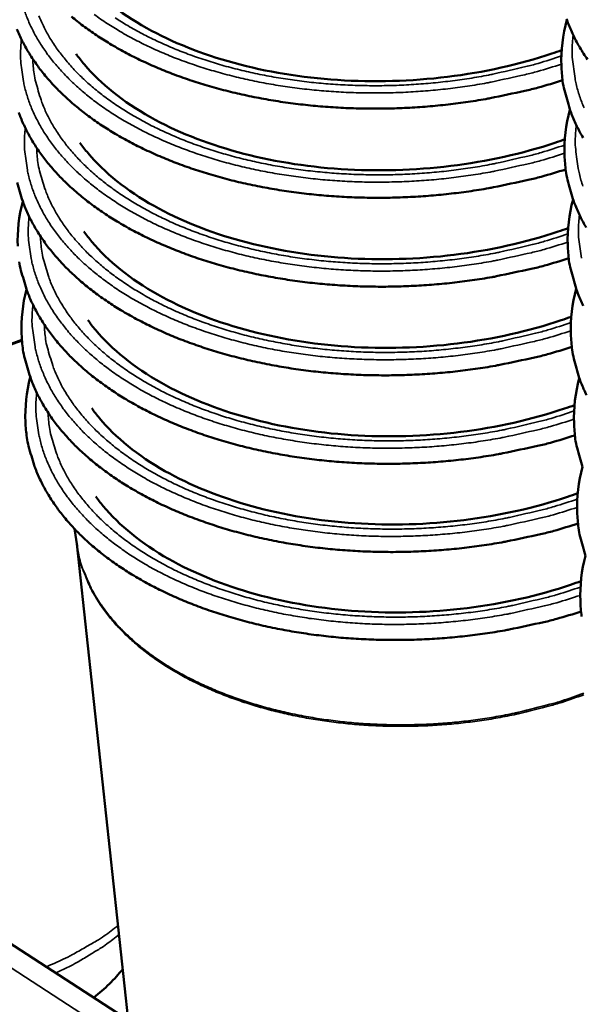
# Model space of a CAD drawing. Units: millimetres. Extents: x 82 to 7470, y 125 to 5125.
# Drawn here: x 1342 to 1383, y 3875 to 3947 of the extents above; entities that cross this region are included whole.
import ezdxf

# ---------------------------------------------------------------- set-up
doc = ezdxf.new("R2010")
doc.units = ezdxf.units.MM
doc.header["$LTSCALE"] = 25
doc.layers.add('Visible (ISO)', color=7, linetype='Continuous', lineweight=50)
doc.layers.add('Visible Narrow (ISO)', color=7, linetype='Continuous', lineweight=35)

msp = doc.modelspace()

# ---------------------------------------------------------------- linework, layer by layer
at = {"layer": 'Visible (ISO)'}
for p, q in [((1407.051, 3836.923), (1157.423, 3998.714)), ((1346.469, 3908.302), (1346.276, 3909.553)), ((1350.197, 3873.772), (1346.446, 3908.452))]:
    msp.add_line(p, q, dxfattribs=at)
at = {"layer": 'Visible (ISO)', "flags": 128}
for points in [[(1346.06, 3946.871, 0.014618), (1346.905, 3946.202, 0.012422), (1347.884, 3945.51, 0.013072), (1348.847, 3944.9, 0.011213), (1349.945, 3944.277, 0.011762), (1351.018, 3943.732, 0.010235), (1352.22, 3943.186, 0.010684), (1353.392, 3942.712, 0.00946), (1354.684, 3942.249, 0.009818), (1355.945, 3941.852, 0.008861), (1357.311, 3941.477, 0.009138), (1358.648, 3941.161, 0.008415), (1360.072, 3940.877, 0.00862), (1361.47, 3940.647, 0.008106), (1362.935, 3940.456, 0.008245), (1364.38, 3940.316, 0.007918), (1365.869, 3940.22, 0.007998), (1367.346, 3940.172, 0.007846), (1368.843, 3940.171, 0.007869), (1370.334, 3940.216, 0.007885), (1371.822, 3940.309, 0.007852), (1373.311, 3940.448, 0.008037), (1374.773, 3940.633, 0.007947), (1376.244, 3940.866, 0.008309), (1376.566, 3940.928, 0.00105), (1379.1, 3941.464, 0.01582), (1380.056, 3941.7, 0.00834), (1381.846, 3942.235)], [(1382.136, 3946.699, 0.02116), (1382.268, 3946.318, 0.019159), (1382.658, 3945.435, 0.019813), (1383.1, 3944.612, 0.017336), (1383.647, 3943.754, 0.018099)], [(1342.08, 3945.968, 0.019287), (1342.477, 3945.094, 0.019954), (1342.926, 3944.283, 0.017426), (1343.479, 3943.437, 0.018203), (1344.066, 3942.668, 0.015572), (1344.771, 3941.862, 0.016361), (1345.489, 3941.139, 0.013885), (1346.336, 3940.385, 0.014621), (1347.179, 3939.715, 0.012434), (1348.157, 3939.022, 0.013081), (1349.119, 3938.411, 0.011229), (1350.215, 3937.788, 0.011776), (1351.286, 3937.242, 0.010252), (1352.487, 3936.696, 0.010701), (1353.658, 3936.221, 0.009478), (1354.947, 3935.758, 0.009836), (1356.207, 3935.36, 0.00888), (1357.571, 3934.984, 0.009156), (1358.905, 3934.668, 0.008435), (1360.327, 3934.384, 0.008639), (1361.724, 3934.153, 0.008125), (1363.186, 3933.962, 0.008264), (1364.63, 3933.822, 0.007937), (1366.117, 3933.726, 0.008017), (1367.591, 3933.677, 0.007864), (1369.086, 3933.676, 0.007887), (1370.575, 3933.721, 0.007903), (1372.06, 3933.814, 0.00787), (1373.548, 3933.954, 0.008055), (1375.008, 3934.138, 0.007965), (1376.477, 3934.371, 0.008327), (1376.799, 3934.433, 0.001055), (1379.328, 3934.969, 0.01585), (1380.284, 3935.206, 0.008358), (1382.071, 3935.741)], [(1381.754, 3943.297, 0.021024), (1381.845, 3942.158, 0.03653), (1381.972, 3941.512, 0.005947), (1382.368, 3940.138, 0.021113), (1382.5, 3939.757, 0.019131), (1382.889, 3938.872, 0.019779), (1383.331, 3938.048, 0.017322)], [(1342.225, 3939.883, 0.021285), (1342.361, 3939.504, 0.019258), (1342.757, 3938.63, 0.019919), (1343.205, 3937.818, 0.017412), (1343.758, 3936.972, 0.018183), (1344.344, 3936.201, 0.015569), (1345.047, 3935.394, 0.016354), (1345.765, 3934.671, 0.013891), (1346.61, 3933.916, 0.014623), (1347.453, 3933.245, 0.012446), (1348.429, 3932.551, 0.013091), (1349.39, 3931.94, 0.011244), (1350.484, 3931.316, 0.011789), (1351.554, 3930.769, 0.01027), (1352.753, 3930.222, 0.010717), (1353.922, 3929.747, 0.009496), (1355.21, 3929.283, 0.009854), (1356.468, 3928.885, 0.008899), (1357.829, 3928.509, 0.009175), (1359.163, 3928.192, 0.008454), (1360.582, 3927.907, 0.008658), (1361.977, 3927.677, 0.008144), (1363.437, 3927.485, 0.008283), (1364.879, 3927.345, 0.007956), (1366.364, 3927.248, 0.008036), (1367.836, 3927.2, 0.007883), (1369.329, 3927.198, 0.007906), (1370.816, 3927.244, 0.007922), (1372.299, 3927.336, 0.007889), (1373.785, 3927.476, 0.008073), (1375.242, 3927.66, 0.007983), (1376.709, 3927.893, 0.008344), (1377.031, 3927.955, 0.001059), (1379.557, 3928.492, 0.015881), (1380.511, 3928.729, 0.008375), (1382.296, 3929.265)], [(1381.985, 3936.756, 0.020977), (1382.077, 3935.616, 0.036456), (1382.204, 3934.97, 0.005924), (1382.599, 3933.593, 0.021066), (1382.731, 3933.212, 0.019102), (1383.12, 3932.327, 0.019746), (1383.561, 3931.502, 0.017307)], [(1342.1, 3934.796, 0.006011), (1342.505, 3933.436, 0.021237), (1342.64, 3933.057, 0.019229), (1343.036, 3932.183, 0.019885), (1343.484, 3931.369, 0.017398), (1344.036, 3930.522, 0.018163), (1344.621, 3929.751, 0.015567), (1345.323, 3928.943, 0.016347), (1346.04, 3928.219, 0.013898), (1346.884, 3927.463, 0.014626), (1347.726, 3926.792, 0.012458), (1348.7, 3926.097, 0.0131), (1349.66, 3925.485, 0.011259), (1350.753, 3924.86, 0.011803), (1351.821, 3924.313, 0.010287), (1353.018, 3923.766, 0.010733), (1354.186, 3923.29, 0.009515), (1355.472, 3922.826, 0.009871), (1356.728, 3922.426, 0.008918), (1358.088, 3922.05, 0.009194), (1359.419, 3921.733, 0.008473), (1360.836, 3921.448, 0.008677), (1362.229, 3921.217, 0.008163), (1363.688, 3921.025, 0.008302), (1365.127, 3920.884, 0.007975), (1366.61, 3920.788, 0.008055), (1368.08, 3920.739, 0.007902), (1369.571, 3920.737, 0.007925), (1371.056, 3920.783, 0.00794), (1372.537, 3920.875, 0.007907), (1374.021, 3921.015, 0.008091), (1375.476, 3921.199, 0.008002), (1376.941, 3921.433, 0.008362), (1377.263, 3921.495, 0.001063), (1379.785, 3922.032, 0.015911), (1380.738, 3922.268, 0.008393), (1382.521, 3922.805)], [(1382.216, 3930.233, 0.020931), (1382.308, 3929.092, 0.036383), (1382.435, 3928.445, 0.0059), (1382.83, 3927.066, 0.02102), (1382.961, 3926.685, 0.019074), (1383.35, 3925.799, 0.019712)], [(1342.247, 3929.009, 0.036643), (1342.38, 3928.368, 0.005987), (1342.784, 3927.006, 0.021189), (1342.919, 3926.628, 0.0192), (1343.315, 3925.752, 0.019851), (1343.762, 3924.938, 0.017383), (1344.313, 3924.09, 0.018143), (1344.897, 3923.317, 0.015565), (1345.599, 3922.509, 0.01634), (1346.315, 3921.784, 0.013904), (1347.157, 3921.027, 0.014628), (1347.998, 3920.355, 0.012469), (1348.971, 3919.66, 0.013109), (1349.93, 3919.047, 0.011275), (1351.021, 3918.422, 0.011817), (1352.088, 3917.874, 0.010304), (1353.283, 3917.326, 0.01075), (1354.449, 3916.849, 0.009533), (1355.733, 3916.385, 0.009889), (1356.988, 3915.985, 0.008936), (1358.346, 3915.608, 0.009212), (1359.675, 3915.291, 0.008492), (1361.09, 3915.005, 0.008696), (1362.481, 3914.774, 0.008182), (1363.938, 3914.582, 0.008321), (1365.375, 3914.441, 0.007994), (1366.856, 3914.344, 0.008074), (1368.324, 3914.295, 0.00792), (1369.813, 3914.293, 0.007944), (1371.296, 3914.339, 0.007958), (1372.775, 3914.431, 0.007926), (1374.256, 3914.571, 0.008109), (1375.71, 3914.755, 0.00802), (1377.173, 3914.989, 0.008379), (1377.495, 3915.051, 0.001067), (1380.013, 3915.588, 0.015941), (1380.965, 3915.825, 0.00841), (1382.745, 3916.362)], [(1342.426, 3923.73, 0.021053), (1342.526, 3922.598, 0.036569), (1342.658, 3921.956, 0.005963), (1343.063, 3920.592, 0.021142), (1343.198, 3920.214, 0.019171), (1343.592, 3919.338, 0.019817), (1344.039, 3918.523, 0.017369), (1344.589, 3917.674, 0.018124), (1345.173, 3916.901, 0.015562), (1345.873, 3916.092, 0.016333), (1346.588, 3915.366, 0.01391), (1347.43, 3914.608, 0.014631), (1348.27, 3913.935, 0.012481), (1349.241, 3913.24, 0.013118), (1350.199, 3912.626, 0.01129), (1351.288, 3912, 0.01183), (1352.354, 3911.451, 0.010321), (1353.547, 3910.903, 0.010766), (1354.712, 3910.426, 0.009551), (1355.994, 3909.961, 0.009907), (1357.247, 3909.56, 0.008955), (1358.603, 3909.183, 0.009231), (1359.931, 3908.865, 0.008511), (1361.344, 3908.579, 0.008715), (1362.733, 3908.348, 0.0082), (1364.187, 3908.155, 0.00834), (1365.623, 3908.014, 0.008012), (1367.101, 3907.917, 0.008092), (1368.568, 3907.868, 0.007939), (1370.054, 3907.866, 0.007962), (1371.535, 3907.911, 0.007977), (1373.012, 3908.004, 0.007944), (1374.492, 3908.143, 0.008127), (1375.943, 3908.328, 0.008038), (1377.404, 3908.562, 0.008397), (1377.726, 3908.624, 0.001072), (1380.24, 3909.161, 0.015972), (1381.191, 3909.399, 0.008427), (1382.969, 3909.936)], [(1382.447, 3923.727, 0.020886), (1382.538, 3922.584, 0.036311), (1382.665, 3921.937, 0.005877), (1383.06, 3920.555, 0.020974), (1383.191, 3920.175, 0.019046), (1383.579, 3919.288, 0.019679)], [(1342.705, 3917.337, 0.021007), (1342.805, 3916.204, 0.036496), (1342.937, 3915.562, 0.005939), (1343.341, 3914.196, 0.021096), (1343.475, 3913.818, 0.019143), (1343.869, 3912.941, 0.019783), (1344.315, 3912.124, 0.017355), (1344.865, 3911.275, 0.018104), (1345.448, 3910.5, 0.01556), (1346.147, 3909.691, 0.016325), (1346.862, 3908.964, 0.013916), (1347.702, 3908.206, 0.014633), (1348.541, 3907.532, 0.012493), (1349.511, 3906.836, 0.013127), (1350.467, 3906.221, 0.011305), (1351.555, 3905.595, 0.011843), (1352.619, 3905.046, 0.010338), (1353.811, 3904.497, 0.010782), (1354.974, 3904.019, 0.009569), (1356.255, 3903.553, 0.009924), (1357.506, 3903.152, 0.008974), (1358.86, 3902.775, 0.009249), (1360.186, 3902.456, 0.008529), (1361.597, 3902.17, 0.008733), (1362.984, 3901.938, 0.008219), (1364.436, 3901.746, 0.008359), (1365.87, 3901.604, 0.008031), (1367.346, 3901.507, 0.008111), (1368.811, 3901.458, 0.007957), (1370.295, 3901.456, 0.007981), (1371.774, 3901.501, 0.007995), (1373.249, 3901.593, 0.007963), (1374.727, 3901.733, 0.008145), (1376.176, 3901.918, 0.008056), (1377.635, 3902.151, 0.008414), (1377.958, 3902.214, 0.001076), (1380.468, 3902.752, 0.016002), (1381.417, 3902.989, 0.008445), (1383.192, 3903.526)], [(1382.677, 3917.238, 0.02084), (1382.768, 3916.094, 0.036239), (1382.895, 3915.446, 0.005854), (1383.289, 3914.062, 0.020928)], [(1382.906, 3910.766, 0.020795), (1382.997, 3909.621, 0.036168), (1383.124, 3908.972, 0.005831), (1383.518, 3907.586, 0.020882)], [(1383.135, 3904.311, 0.02075), (1383.226, 3903.164, 0.036096)], [(1347.692, 3875.395, 0.014416), (1348.276, 3875.881, 0.014416), (1348.831, 3876.401, 0.013662), (1349.329, 3876.922, 0.013662), (1349.797, 3877.47)]]:
    msp.add_lwpolyline(points, format="xyb", dxfattribs=at)
at = {"layer": 'Visible (ISO)'}
for points, knots in [([(1346.099, 3950.67), (1346.292, 3950.398), (1346.501, 3950.128), (1347.903, 3948.468), (1349.552, 3947.144), (1353.382, 3945.004), (1355.56, 3944.132), (1360.258, 3942.852), (1362.834, 3942.429), (1368.081, 3942.083), (1370.816, 3942.16), (1376.089, 3942.805), (1378.691, 3943.384), (1381.297, 3944.252), (1381.536, 3944.334), (1381.773, 3944.419)], [0.936729, 0.936729, 0.936729, 0.936729, 1.136972, 1.136972, 2.186925, 2.186925, 3.160745, 3.160745, 4.134957, 4.134957, 5.117592, 5.117592, 6.103764, 6.103764, 6.204107, 6.204107, 6.204107, 6.204107]), ([(1346.389, 3944.169), (1346.578, 3943.902), (1346.781, 3943.639), (1348.177, 3941.982), (1349.823, 3940.657), (1353.648, 3938.515), (1355.824, 3937.641), (1360.516, 3936.359), (1363.089, 3935.936), (1368.328, 3935.589), (1371.06, 3935.666), (1376.326, 3936.312), (1378.924, 3936.891), (1381.529, 3937.761), (1381.769, 3937.844), (1382.008, 3937.93)], [0.94026, 0.94026, 0.94026, 0.94026, 1.13583, 1.13583, 2.185539, 2.185539, 3.1596, 3.1596, 4.133837, 4.133837, 5.116409, 5.116409, 6.102496, 6.102496, 6.203773, 6.203773, 6.203773, 6.203773]), ([(1346.677, 3937.684), (1346.862, 3937.424), (1347.061, 3937.166), (1348.45, 3935.514), (1350.094, 3934.187), (1353.913, 3932.042), (1356.087, 3931.167), (1360.773, 3929.883), (1363.343, 3929.459), (1368.575, 3929.112), (1371.303, 3929.189), (1376.562, 3929.836), (1379.156, 3930.416), (1381.76, 3931.286), (1382.002, 3931.371), (1382.243, 3931.457)], [0.943795, 0.943795, 0.943795, 0.943795, 1.134702, 1.134702, 2.184168, 2.184168, 3.158467, 3.158467, 4.132729, 4.132729, 5.115239, 5.115239, 6.101242, 6.101242, 6.203469, 6.203469, 6.203469, 6.203469]), ([(1346.965, 3931.216), (1347.146, 3930.962), (1347.341, 3930.711), (1348.722, 3929.062), (1350.363, 3927.734), (1354.178, 3925.586), (1356.349, 3924.71), (1361.03, 3923.424), (1363.596, 3922.999), (1368.822, 3922.652), (1371.546, 3922.729), (1376.797, 3923.376), (1379.388, 3923.957), (1381.99, 3924.829), (1382.235, 3924.915), (1382.477, 3925.002)], [0.947335, 0.947335, 0.947335, 0.947335, 1.133589, 1.133589, 2.182811, 2.182811, 3.157345, 3.157345, 4.131633, 4.131633, 5.114082, 5.114082, 6.100002, 6.100002, 6.203194, 6.203194, 6.203194, 6.203194]), ([(1347.253, 3924.765), (1347.43, 3924.517), (1347.619, 3924.272), (1348.994, 3922.627), (1350.632, 3921.298), (1354.441, 3919.147), (1356.61, 3918.269), (1361.286, 3916.982), (1363.849, 3916.557), (1369.068, 3916.208), (1371.788, 3916.286), (1377.032, 3916.934), (1379.619, 3917.515), (1382.22, 3918.389), (1382.467, 3918.475), (1382.711, 3918.564)], [0.95088, 0.95088, 0.95088, 0.95088, 1.132491, 1.132491, 2.181467, 2.181467, 3.156234, 3.156234, 4.130549, 4.130549, 5.112938, 5.112938, 6.098775, 6.098775, 6.202947, 6.202947, 6.202947, 6.202947]), ([(1347.539, 3918.331), (1347.712, 3918.089), (1347.897, 3917.849), (1349.265, 3916.209), (1350.901, 3914.878), (1354.705, 3912.724), (1356.871, 3911.845), (1361.541, 3910.557), (1364.101, 3910.131), (1369.313, 3909.782), (1372.03, 3909.859), (1377.266, 3910.508), (1379.85, 3911.09), (1382.45, 3911.966), (1382.698, 3912.053), (1382.945, 3912.142)], [0.954429, 0.954429, 0.954429, 0.954429, 1.131406, 1.131406, 2.180137, 2.180137, 3.155134, 3.155134, 4.129476, 4.129476, 5.111806, 5.111806, 6.097562, 6.097562, 6.202729, 6.202729, 6.202729, 6.202729]), ([(1347.825, 3911.913), (1347.994, 3911.677), (1348.174, 3911.443), (1349.535, 3909.807), (1351.169, 3908.475), (1354.967, 3906.319), (1357.132, 3905.438), (1361.796, 3904.148), (1364.353, 3903.721), (1369.558, 3903.372), (1372.271, 3903.45), (1377.5, 3904.099), (1380.08, 3904.681), (1382.679, 3905.559), (1382.929, 3905.647), (1383.178, 3905.738)], [0.957983, 0.957983, 0.957983, 0.957983, 1.130336, 1.130336, 2.17882, 2.17882, 3.154045, 3.154045, 4.128415, 4.128415, 5.110687, 5.110687, 6.096361, 6.096361, 6.202538, 6.202538, 6.202538, 6.202538])]:
    msp.add_open_spline(points, degree=3, knots=knots, dxfattribs=at)
for points in [[(1381.754, 3943.297), (1381.714, 3944.406), (1381.85, 3945.529), (1382.15, 3946.631)], [(1381.985, 3936.756), (1381.946, 3937.863), (1382.08, 3938.982), (1382.378, 3940.082)], [(1342.147, 3930.139), (1342.1, 3931.226), (1342.222, 3932.327), (1342.505, 3933.41)], [(1382.216, 3930.233), (1382.177, 3931.336), (1382.31, 3932.453), (1382.605, 3933.549)], [(1342.426, 3923.73), (1342.379, 3924.814), (1342.5, 3925.912), (1342.78, 3926.992)], [(1382.447, 3923.727), (1382.408, 3924.827), (1382.539, 3925.94), (1382.831, 3927.034)], [(1342.705, 3917.337), (1342.658, 3918.418), (1342.777, 3919.513), (1343.054, 3920.59)], [(1382.677, 3917.238), (1382.638, 3918.335), (1382.768, 3919.445), (1383.057, 3920.536)], [(1382.906, 3910.766), (1382.867, 3911.86), (1382.996, 3912.967), (1383.283, 3914.055)], [(1383.135, 3904.311), (1383.096, 3905.402), (1383.223, 3906.506), (1383.507, 3907.591)]]:
    msp.add_open_spline(points, degree=3, dxfattribs=at)
at = {"layer": 'Visible Narrow (ISO)'}
msp.add_line((1153.134, 3999.836), (1406.867, 3835.278), dxfattribs=at)
at = {"layer": 'Visible Narrow (ISO)', "flags": 128}
for points in [[(1381.981, 3936.915, -0.008394), (1380.253, 3936.383, -0.015922), (1379.33, 3936.147, -0.001064), (1376.882, 3935.609, -0.008363), (1376.57, 3935.547, -0.007981), (1375.145, 3935.31, -0.008077), (1373.731, 3935.121, -0.007873), (1372.287, 3934.975, -0.007913), (1370.846, 3934.876, -0.007878), (1369.398, 3934.821, -0.007861), (1367.946, 3934.812, -0.007995), (1366.511, 3934.849, -0.007921), (1365.065, 3934.932, -0.008228), (1363.659, 3935.059, -0.008096), (1362.234, 3935.234, -0.008589), (1360.872, 3935.448, -0.008392), (1359.485, 3935.715, -0.009089), (1358.181, 3936.013, -0.008821), (1356.849, 3936.368, -0.00975), (1355.617, 3936.746, -0.009401), (1354.355, 3937.187, -0.010593), (1353.207, 3937.64, -0.010155), (1352.03, 3938.162, -0.011644), (1350.978, 3938.684, -0.011108), (1349.901, 3939.282, -0.012924), (1348.954, 3939.868, -0.012287), (1347.991, 3940.534, -0.014439), (1347.158, 3941.179, -0.013711), (1346.321, 3941.905, -0.016162), (1345.609, 3942.602, -0.015375), (1344.908, 3943.38, -0.018002), (1344.324, 3944.123, -0.017218), (1343.769, 3944.94, -0.019778), (1343.318, 3945.724, -0.019092), (1342.916, 3946.57, -0.021216), (1342.604, 3947.389, -0.020735)], [(1343.685, 3946.92, 0.019612), (1344.064, 3946.085, 0.020299), (1344.493, 3945.31, 0.017683), (1345.025, 3944.501, 0.018485), (1345.588, 3943.767, 0.015766), (1346.266, 3942.997, 0.01658), (1346.957, 3942.309, 0.01403), (1347.773, 3941.589, 0.014786), (1348.586, 3940.953, 0.012544), (1349.529, 3940.293, 0.013206), (1350.455, 3939.714, 0.011317), (1351.512, 3939.123, 0.011874), (1352.544, 3938.608, 0.010328), (1353.701, 3938.093, 0.010782), (1354.83, 3937.646, 0.00955), (1356.072, 3937.213, 0.009909), (1357.285, 3936.841, 0.008953), (1358.597, 3936.493, 0.009229), (1359.882, 3936.202, 0.008514), (1361.248, 3935.943, 0.008715), (1362.59, 3935.736, 0.008215), (1363.994, 3935.568, 0.008348), (1365.379, 3935.448, 0.008042), (1366.804, 3935.372, 0.008114), (1368.217, 3935.342, 0.00799), (1369.645, 3935.358, 0.008002), (1371.07, 3935.42, 0.008054), (1372.486, 3935.527, 0.008008), (1373.906, 3935.68, 0.008239), (1375.294, 3935.876, 0.008131), (1376.692, 3936.12, 0.00855), (1377.004, 3936.185, 0.001111), (1379.395, 3936.733, 0.016271), (1380.299, 3936.973, 0.008584), (1381.985, 3937.513)], [(1381.75, 3943.408, -0.008379), (1380.019, 3942.877, -0.015895), (1379.094, 3942.641, -0.00106), (1376.642, 3942.103, -0.008347), (1376.329, 3942.041, -0.007965), (1374.902, 3941.805, -0.008062), (1373.485, 3941.616, -0.007858), (1372.039, 3941.471, -0.007897), (1370.595, 3941.371, -0.007862), (1369.145, 3941.317, -0.007845), (1367.69, 3941.308, -0.007979), (1366.253, 3941.345, -0.007906), (1364.804, 3941.429, -0.008214), (1363.395, 3941.556, -0.008081), (1361.968, 3941.731, -0.008575), (1360.604, 3941.945, -0.008377), (1359.215, 3942.212, -0.009077), (1357.909, 3942.51, -0.008808), (1356.575, 3942.865, -0.009739), (1355.341, 3943.243, -0.00939), (1354.077, 3943.684, -0.010586), (1352.927, 3944.137, -0.010146), (1351.749, 3944.659, -0.011641), (1350.696, 3945.182, -0.011102), (1349.617, 3945.779, -0.012928), (1348.67, 3946.366, -0.012287), (1347.705, 3947.032, -0.014452)], [(1349.24, 3946.794, 0.013217), (1350.167, 3946.214, 0.011316), (1351.225, 3945.623, 0.011877), (1352.258, 3945.108, 0.010323), (1353.417, 3944.592, 0.010779), (1354.546, 3944.146, 0.009541), (1355.791, 3943.711, 0.009902), (1357.005, 3943.34, 0.008942), (1358.32, 3942.991, 0.009219), (1359.606, 3942.7, 0.008501), (1360.975, 3942.44, 0.008703), (1362.319, 3942.233, 0.008201), (1363.725, 3942.064, 0.008335), (1365.114, 3941.944, 0.008028), (1366.541, 3941.868, 0.0081), (1367.957, 3941.838, 0.007975), (1369.388, 3941.853, 0.007987), (1370.815, 3941.915, 0.008039), (1372.234, 3942.021, 0.007993), (1373.657, 3942.174, 0.008223), (1375.047, 3942.369, 0.008116), (1376.448, 3942.613, 0.008536), (1376.76, 3942.678, 0.001107), (1379.157, 3943.225, 0.016245), (1380.062, 3943.465, 0.008569), (1381.752, 3944.005)], [(1382.211, 3930.439, -0.008409), (1380.487, 3929.906, -0.015948), (1379.565, 3929.67, -0.001067), (1377.122, 3929.132, -0.008378), (1376.81, 3929.069, -0.007997), (1375.388, 3928.832, -0.008093), (1373.976, 3928.643, -0.007889), (1372.535, 3928.497, -0.007928), (1371.096, 3928.397, -0.007894), (1369.651, 3928.342, -0.007877), (1368.202, 3928.333, -0.00801), (1366.769, 3928.37, -0.007937), (1365.326, 3928.453, -0.008243), (1363.921, 3928.579, -0.008111), (1362.499, 3928.755, -0.008602), (1361.139, 3928.968, -0.008406), (1359.755, 3929.234, -0.009102), (1358.452, 3929.532, -0.008834), (1357.123, 3929.887, -0.00976), (1355.892, 3930.265, -0.009413), (1354.632, 3930.706, -0.0106), (1353.485, 3931.159, -0.010164), (1352.31, 3931.681, -0.011646), (1351.259, 3932.204, -0.011113), (1350.184, 3932.801, -0.01292), (1349.238, 3933.388, -0.012286), (1348.276, 3934.054, -0.014426), (1347.443, 3934.698, -0.013703), (1346.607, 3935.425, -0.016137), (1345.895, 3936.122, -0.015355), (1345.195, 3936.9, -0.017963), (1344.61, 3937.643, -0.017185), (1344.056, 3938.461, -0.019724), (1343.604, 3939.245, -0.019043), (1343.201, 3940.091, -0.021151), (1342.888, 3940.911, -0.020673), (1342.64, 3941.773, -0.02194), (1342.564, 3942.154, -0.006326), (1342.378, 3943.487, -0.037323), (1342.345, 3944.124, -0.021782), (1342.418, 3945.214)], [(1383.406, 3940.227, -0.02145), (1383.083, 3941.075, -0.020949), (1382.827, 3941.968, -0.022295), (1382.749, 3942.366, -0.006511), (1382.562, 3943.741, -0.037849), (1382.531, 3944.401, -0.022132), (1382.614, 3945.526)], [(1343.24, 3943.786, 0.021554), (1343.331, 3942.708, 0.037333), (1343.456, 3942.096, 0.006222), (1343.84, 3940.802, 0.021647), (1343.972, 3940.436, 0.019551), (1344.351, 3939.601, 0.020234), (1344.782, 3938.826, 0.017639), (1345.314, 3938.017, 0.018435), (1345.877, 3937.283, 0.015737), (1346.556, 3936.513, 0.016545), (1347.247, 3935.825, 0.014014), (1348.062, 3935.106, 0.014765), (1348.874, 3934.469, 0.012538), (1349.816, 3933.81, 0.013196), (1350.742, 3933.231, 0.011317), (1351.798, 3932.64, 0.011871), (1352.83, 3932.125, 0.010334), (1353.985, 3931.61, 0.010785), (1355.112, 3931.164, 0.009558), (1356.352, 3930.731, 0.009917), (1357.564, 3930.36, 0.008964), (1358.874, 3930.012, 0.009238), (1360.156, 3929.721, 0.008526), (1361.52, 3929.462, 0.008727), (1362.86, 3929.256, 0.008228), (1364.261, 3929.088, 0.008362), (1365.645, 3928.969, 0.008057), (1367.066, 3928.893, 0.008128), (1368.477, 3928.864, 0.008005), (1369.903, 3928.881, 0.008017), (1371.325, 3928.943, 0.008069), (1372.738, 3929.05, 0.008023), (1374.155, 3929.203, 0.008254), (1375.54, 3929.399, 0.008146), (1376.935, 3929.643, 0.008565), (1377.247, 3929.709, 0.001115), (1379.633, 3930.258, 0.016296), (1380.535, 3930.498, 0.008598), (1382.218, 3931.039)], [(1382.441, 3923.98, -0.008424), (1380.72, 3923.447, -0.015974), (1379.8, 3923.21, -0.001071), (1377.362, 3922.672, -0.008393), (1377.049, 3922.609, -0.008012), (1375.63, 3922.371, -0.008109), (1374.221, 3922.182, -0.007905), (1372.782, 3922.036, -0.007944), (1371.346, 3921.936, -0.007909), (1369.904, 3921.881, -0.007893), (1368.457, 3921.871, -0.008025), (1367.027, 3921.908, -0.007952), (1365.586, 3921.991, -0.008258), (1364.184, 3922.117, -0.008126), (1362.764, 3922.292, -0.008616), (1361.406, 3922.505, -0.00842), (1360.024, 3922.771, -0.009114), (1358.723, 3923.069, -0.008847), (1357.396, 3923.424, -0.00977), (1356.167, 3923.802, -0.009424), (1354.908, 3924.242, -0.010607), (1353.763, 3924.695, -0.010173), (1352.59, 3925.217, -0.011649), (1351.54, 3925.74, -0.011118), (1350.466, 3926.337, -0.012916), (1349.521, 3926.924, -0.012286), (1348.56, 3927.59, -0.014413), (1347.728, 3928.235, -0.013694), (1346.892, 3928.962, -0.016112), (1346.18, 3929.659, -0.015336), (1345.48, 3930.437, -0.017924), (1344.896, 3931.18, -0.017152), (1344.341, 3931.998, -0.019671), (1343.889, 3932.783, -0.018995), (1343.485, 3933.629, -0.021087), (1343.172, 3934.449, -0.020612), (1342.923, 3935.311, -0.021874), (1342.847, 3935.692, -0.006292), (1342.659, 3937.026, -0.037229), (1342.625, 3937.664, -0.021717), (1342.695, 3938.755)], [(1383.318, 3934.516, -0.020884), (1383.061, 3935.409, -0.022222), (1382.983, 3935.806, -0.006475), (1382.794, 3937.183, -0.037748), (1382.762, 3937.843, -0.022062), (1382.842, 3938.969)], [(1343.519, 3937.32, 0.021482), (1343.612, 3936.242, 0.037226), (1343.739, 3935.629, 0.006185), (1344.126, 3934.334, 0.021574), (1344.257, 3933.969, 0.019491), (1344.638, 3933.134, 0.02017), (1345.069, 3932.358, 0.017595), (1345.602, 3931.55, 0.018385), (1346.166, 3930.815, 0.015708), (1346.844, 3930.046, 0.01651), (1347.535, 3929.357, 0.013998), (1348.351, 3928.639, 0.014743), (1349.162, 3928.002, 0.012531), (1350.104, 3927.343, 0.013185), (1351.029, 3926.764, 0.011318), (1352.084, 3926.174, 0.011869), (1353.114, 3925.659, 0.010339), (1354.268, 3925.145, 0.010788), (1355.394, 3924.699, 0.009567), (1356.632, 3924.266, 0.009924), (1357.842, 3923.895, 0.008975), (1359.15, 3923.548, 0.009248), (1360.43, 3923.257, 0.008539), (1361.792, 3922.999, 0.008738), (1363.13, 3922.793, 0.008242), (1364.528, 3922.625, 0.008375), (1365.909, 3922.507, 0.008071), (1367.328, 3922.432, 0.008142), (1368.737, 3922.403, 0.008019), (1370.16, 3922.42, 0.008031), (1371.579, 3922.482, 0.008084), (1372.989, 3922.59, 0.008038), (1374.404, 3922.744, 0.008269), (1375.786, 3922.94, 0.008161), (1377.178, 3923.184, 0.00858), (1377.49, 3923.25, 0.001118), (1379.871, 3923.799, 0.016321), (1380.771, 3924.04, 0.008613), (1382.451, 3924.581)], [(1382.67, 3917.537, -0.00844), (1380.953, 3917.004, -0.016001), (1380.034, 3916.767, -0.001075), (1377.601, 3916.228, -0.008408), (1377.288, 3916.165, -0.008028), (1375.872, 3915.928, -0.008124), (1374.465, 3915.738, -0.007921), (1373.029, 3915.591, -0.00796), (1371.596, 3915.491, -0.007925), (1370.155, 3915.436, -0.007908), (1368.711, 3915.426, -0.00804), (1367.284, 3915.462, -0.007968), (1365.845, 3915.545, -0.008272), (1364.445, 3915.671, -0.008141), (1363.028, 3915.846, -0.00863), (1361.672, 3916.059, -0.008434), (1360.292, 3916.325, -0.009126), (1358.994, 3916.623, -0.00886), (1357.668, 3916.977, -0.00978), (1356.441, 3917.355, -0.009436), (1355.184, 3917.795, -0.010614), (1354.041, 3918.249, -0.010181), (1352.869, 3918.77, -0.011652), (1351.82, 3919.293, -0.011123), (1350.747, 3919.89, -0.012912), (1349.803, 3920.477, -0.012285), (1348.843, 3921.143, -0.0144), (1348.011, 3921.788, -0.013686), (1347.176, 3922.515, -0.016088), (1346.465, 3923.212, -0.015317), (1345.765, 3923.99, -0.017885), (1345.181, 3924.734, -0.017119), (1344.626, 3925.552, -0.019619), (1344.173, 3926.337, -0.018947), (1343.769, 3927.184, -0.021024), (1343.455, 3928.004, -0.020551), (1343.205, 3928.867, -0.021807), (1343.129, 3929.247, -0.006259), (1342.938, 3930.583, -0.037137), (1342.903, 3931.221, -0.021653), (1342.972, 3932.313)], [(1383.216, 3929.264, -0.006438), (1383.025, 3930.642, -0.037648), (1382.992, 3931.302, -0.021992), (1383.07, 3932.429)], [(1343.798, 3930.87, 0.021411), (1343.893, 3929.792, 0.037121), (1344.021, 3929.179, 0.006148), (1344.41, 3927.883, 0.021502), (1344.542, 3927.519, 0.019432), (1344.924, 3926.683, 0.020107), (1345.355, 3925.908, 0.017551), (1345.889, 3925.1, 0.018336), (1346.453, 3924.364, 0.01568), (1347.132, 3923.596, 0.016476), (1347.823, 3922.907, 0.013982), (1348.638, 3922.188, 0.014722), (1349.45, 3921.552, 0.012525), (1350.39, 3920.894, 0.013175), (1351.315, 3920.315, 0.011318), (1352.368, 3919.725, 0.011866), (1353.398, 3919.21, 0.010344), (1354.55, 3918.696, 0.010792), (1355.675, 3918.25, 0.009575), (1356.911, 3917.818, 0.009931), (1358.119, 3917.448, 0.008986), (1359.425, 3917.101, 0.009258), (1360.704, 3916.81, 0.008551), (1362.063, 3916.552, 0.00875), (1363.399, 3916.346, 0.008256), (1364.795, 3916.18, 0.008388), (1366.174, 3916.061, 0.008086), (1367.59, 3915.987, 0.008156), (1368.996, 3915.958, 0.008034), (1370.416, 3915.975, 0.008046), (1371.833, 3916.038, 0.008099), (1373.24, 3916.146, 0.008053), (1374.652, 3916.301, 0.008284), (1376.031, 3916.497, 0.008177), (1377.421, 3916.742, 0.008594), (1377.733, 3916.808, 0.001122), (1380.108, 3917.358, 0.016346), (1381.006, 3917.599, 0.008628), (1382.683, 3918.14)], [(1382.9, 3911.112, -0.008455), (1381.185, 3910.578, -0.016027), (1380.268, 3910.341, -0.001078), (1377.839, 3909.802, -0.008424), (1377.527, 3909.738, -0.008044), (1376.113, 3909.501, -0.00814), (1374.709, 3909.311, -0.007936), (1373.275, 3909.164, -0.007976), (1371.844, 3909.063, -0.00794), (1370.407, 3909.008, -0.007924), (1368.965, 3908.998, -0.008056), (1367.54, 3909.034, -0.007983), (1366.104, 3909.116, -0.008287), (1364.706, 3909.242, -0.008156), (1363.291, 3909.416, -0.008643), (1361.937, 3909.63, -0.008449), (1360.56, 3909.895, -0.009139), (1359.263, 3910.193, -0.008874), (1357.94, 3910.547, -0.009791), (1356.714, 3910.925, -0.009447), (1355.46, 3911.365, -0.010621), (1354.317, 3911.819, -0.01019), (1353.147, 3912.34, -0.011654), (1352.099, 3912.863, -0.011128), (1351.028, 3913.46, -0.012908), (1350.084, 3914.047, -0.012285), (1349.125, 3914.713, -0.014387), (1348.294, 3915.358, -0.013677), (1347.46, 3916.085, -0.016063), (1346.749, 3916.783, -0.015298), (1346.049, 3917.561, -0.017847), (1345.465, 3918.305, -0.017086), (1344.91, 3919.123, -0.019567), (1344.457, 3919.909, -0.018899), (1344.052, 3920.755, -0.020961), (1343.738, 3921.576, -0.020491), (1343.486, 3922.439, -0.021742), (1343.41, 3922.819, -0.006226), (1343.217, 3924.156, -0.037045), (1343.181, 3924.794, -0.02159), (1343.248, 3925.887)], [(1344.076, 3924.438, 0.021341), (1344.174, 3923.358, 0.037016), (1344.302, 3922.746, 0.006112), (1344.694, 3921.449, 0.02143), (1344.826, 3921.085, 0.019373), (1345.209, 3920.25, 0.020044), (1345.641, 3919.474, 0.017508), (1346.175, 3918.666, 0.018287), (1346.74, 3917.931, 0.015652), (1347.419, 3917.162, 0.016442), (1348.11, 3916.473, 0.013966), (1348.925, 3915.755, 0.014702), (1349.736, 3915.118, 0.012519), (1350.676, 3914.46, 0.013164), (1351.6, 3913.882, 0.011319), (1352.652, 3913.293, 0.011863), (1353.681, 3912.778, 0.010349), (1354.832, 3912.264, 0.010795), (1355.955, 3911.819, 0.009584), (1357.19, 3911.387, 0.009938), (1358.396, 3911.017, 0.008996), (1359.7, 3910.67, 0.009268), (1360.977, 3910.38, 0.008564), (1362.333, 3910.123, 0.008762), (1363.667, 3909.917, 0.008269), (1365.061, 3909.751, 0.008401), (1366.437, 3909.633, 0.0081), (1367.851, 3909.558, 0.00817), (1369.254, 3909.53, 0.008049), (1370.671, 3909.548, 0.008061), (1372.086, 3909.611, 0.008114), (1373.491, 3909.72, 0.008068), (1374.899, 3909.874, 0.008299), (1376.276, 3910.071, 0.008192), (1377.663, 3910.317, 0.008609), (1377.974, 3910.383, 0.001125), (1380.345, 3910.933, 0.016372), (1381.241, 3911.175, 0.008642), (1382.914, 3911.717)], [(1340.869, 3922.704, 0.008865), (1342.46, 3923.235)], [(1342.451, 3923.34, -0.008801), (1340.87, 3922.813, -0.016659)], [(1383.128, 3904.703, -0.00847), (1381.417, 3904.169, -0.016053), (1380.501, 3903.932, -0.001082), (1378.077, 3903.392, -0.008439), (1377.765, 3903.328, -0.00806), (1376.354, 3903.09, -0.008156), (1374.952, 3902.9, -0.007952), (1373.521, 3902.753, -0.007991), (1372.093, 3902.652, -0.007956), (1370.658, 3902.596, -0.00794), (1369.219, 3902.586, -0.008071), (1367.796, 3902.622, -0.007999), (1366.362, 3902.704, -0.008302), (1364.967, 3902.83, -0.008171), (1363.554, 3903.004, -0.008657), (1362.202, 3903.217, -0.008463), (1360.827, 3903.482, -0.009151), (1359.532, 3903.78, -0.008887), (1358.211, 3904.134, -0.009801), (1356.987, 3904.512, -0.009458), (1355.734, 3904.952, -0.010628), (1354.593, 3905.405, -0.010199), (1353.425, 3905.926, -0.011657), (1352.378, 3906.449, -0.011133), (1351.308, 3907.046, -0.012904), (1350.365, 3907.634, -0.012285), (1349.407, 3908.3, -0.014375), (1348.577, 3908.945, -0.013669), (1347.743, 3909.672, -0.016039), (1347.032, 3910.37, -0.015279), (1346.333, 3911.148, -0.01781), (1345.748, 3911.892, -0.017054), (1345.193, 3912.711, -0.019515), (1344.74, 3913.497, -0.018853), (1344.334, 3914.344, -0.020899), (1344.019, 3915.165, -0.020432), (1343.767, 3916.028, -0.021677), (1343.69, 3916.407, -0.006193), (1343.496, 3917.746, -0.036954), (1343.459, 3918.384, -0.021526), (1343.524, 3919.478)], [(1344.353, 3918.022, 0.021271), (1344.453, 3916.942, 0.036912), (1344.583, 3916.329, 0.006076), (1344.977, 3915.031, 0.021359), (1345.109, 3914.668, 0.019315), (1345.493, 3913.833, 0.019982), (1345.926, 3913.057, 0.017465), (1346.461, 3912.249, 0.018238), (1347.026, 3911.513, 0.015624), (1347.705, 3910.745, 0.016408), (1348.397, 3910.056, 0.013951), (1349.211, 3909.338, 0.014681), (1350.022, 3908.702, 0.012512), (1350.961, 3908.044, 0.013154), (1351.885, 3907.465, 0.011319), (1352.935, 3906.877, 0.011861), (1353.963, 3906.362, 0.010355), (1355.112, 3905.849, 0.010798), (1356.234, 3905.404, 0.009593), (1357.467, 3904.972, 0.009945), (1358.672, 3904.602, 0.009007), (1359.974, 3904.256, 0.009278), (1361.249, 3903.967, 0.008576), (1362.603, 3903.71, 0.008774), (1363.935, 3903.504, 0.008283), (1365.326, 3903.338, 0.008414), (1366.7, 3903.221, 0.008114), (1368.111, 3903.147, 0.008184), (1369.512, 3903.119, 0.008064), (1370.927, 3903.137, 0.008075), (1372.338, 3903.201, 0.008129), (1373.74, 3903.31, 0.008083), (1375.146, 3903.465, 0.008314), (1376.52, 3903.662, 0.008207), (1377.905, 3903.908, 0.008624), (1378.216, 3903.974, 0.001129), (1380.581, 3904.525, 0.016397), (1381.476, 3904.767, 0.008657), (1383.145, 3905.309)], [(1346.453, 3908.405, 0.021548), (1346.643, 3907.347, 0.037529), (1346.822, 3906.755, 0.006233), (1347.327, 3905.501, 0.021597), (1347.492, 3905.147, 0.019051), (1347.954, 3904.34, 0.019844), (1348.456, 3903.601, 0.017018), (1349.068, 3902.83, 0.017866), (1349.702, 3902.137, 0.015122), (1350.457, 3901.413, 0.015934), (1351.215, 3900.772, 0.013476), (1352.101, 3900.108, 0.0142), (1352.976, 3899.524, 0.012111), (1353.981, 3898.928, 0.012725), (1354.964, 3898.409, 0.011011), (1356.073, 3897.89, 0.011513), (1357.155, 3897.441, 0.010147), (1358.352, 3897.005, 0.010544), (1359.52, 3896.632, 0.009489), (1360.789, 3896.283, 0.009792), (1362.031, 3895.993, 0.009009), (1363.355, 3895.735, 0.009228), (1364.656, 3895.531, 0.008686), (1366.018, 3895.367, 0.00883), (1367.362, 3895.252, 0.008506), (1368.744, 3895.183, 0.00858), (1370.116, 3895.161, 0.008461), (1371.5, 3895.186, 0.008468), (1372.882, 3895.257, 0.008549), (1374.252, 3895.375, 0.008489), (1375.626, 3895.541, 0.008773), (1376.964, 3895.749, 0.008644), (1378.314, 3896.008, 0.009143), (1378.631, 3896.081, 0.001266), (1380.911, 3896.652, 0.01735), (1381.777, 3896.904, 0.009182), (1383.385, 3897.466)], [(1383.378, 3897.572, -0.009116), (1381.78, 3897.014, -0.017233), (1380.921, 3896.764, -0.001248), (1378.656, 3896.194, -0.009078), (1378.343, 3896.122, -0.008583), (1377.003, 3895.864, -0.008712), (1375.675, 3895.656, -0.008428), (1374.31, 3895.49, -0.008489), (1372.951, 3895.37, -0.008404), (1371.579, 3895.296, -0.008399), (1370.204, 3895.269, -0.008509), (1368.841, 3895.287, -0.008439), (1367.469, 3895.353, -0.00875), (1366.132, 3895.462, -0.008611), (1364.779, 3895.621, -0.009134), (1363.484, 3895.819, -0.008922), (1362.167, 3896.07, -0.00968), (1360.929, 3896.354, -0.009387), (1359.666, 3896.695, -0.010409), (1358.5, 3897.06, -0.010024), (1357.306, 3897.487, -0.011346), (1356.225, 3897.928, -0.01086), (1355.117, 3898.437, -0.012521), (1354.132, 3898.948, -0.011925), (1353.125, 3899.533, -0.013952), (1352.247, 3900.107, -0.013247), (1351.355, 3900.761, -0.015638), (1350.591, 3901.393, -0.014843), (1349.828, 3902.106, -0.017527), (1349.186, 3902.789, -0.01669), (1348.563, 3903.551, -0.019481), (1348.05, 3904.279, -0.018687), (1347.574, 3905.078, -0.021251), (1347.404, 3905.424, -0.006061), (1346.874, 3906.668, -0.037062), (1346.682, 3907.252, -0.021213), (1346.469, 3908.302)], [(1349.455, 3880.634, -0.011552), (1348.445, 3879.888, -0.021714), (1347.883, 3879.528, -0.001967), (1347.049, 3879.047, -0.001796), (1346.131, 3878.528, -0.019839), (1345.46, 3878.185, -0.011047), (1344.219, 3877.646)], [(1344.913, 3877.196, 0.010378), (1346.006, 3877.713, 0.018751), (1346.593, 3878.034, 0.001592), (1347.399, 3878.518, 0.001735), (1348.136, 3878.966, 0.020425), (1348.631, 3879.299, 0.010826), (1349.525, 3879.984)]]:
    msp.add_lwpolyline(points, format="xyb", dxfattribs=at)

doc.saveas('drawing.dxf')
